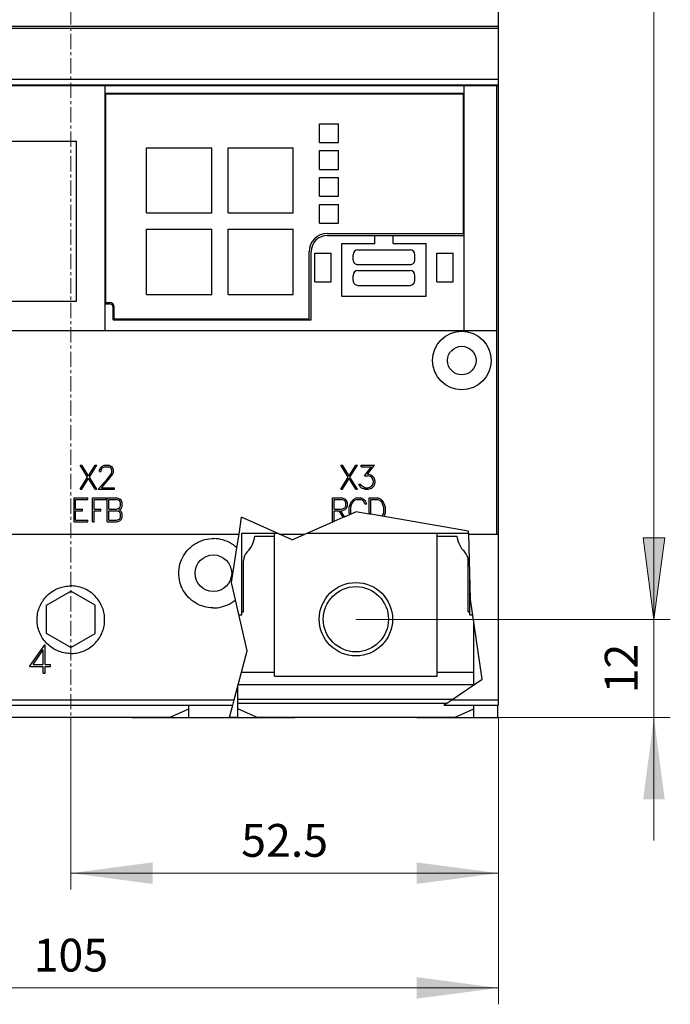
# Model space of a CAD drawing. Extents: x 0 to 1189, y 0 to 841.
# Drawn here: x 334 to 414, y 405 to 526 of the extents above; entities that cross this region are included whole.
import ezdxf
from ezdxf.enums import TextEntityAlignment as Align

# ---------------------------------------------------------------- set-up
doc = ezdxf.new("R2010")
doc.units = 0
doc.header["$LTSCALE"] = 5
doc.header["$MEASUREMENT"] = 0
doc.linetypes.add('CENTER', pattern=[0.6, 0.375, -0.075, 0.075, -0.075])
doc.layers.add('10000_FRONT', color=7, linetype='CONTINUOUS')
doc.layers.add('10100_FRONT_DIM', color=7, linetype='CONTINUOUS')
doc.styles.get("Standard").update_dxf_attribs({"font": 'txt.shx'})

msp = doc.modelspace()

# ---------------------------------------------------------------- linework, layer by layer
at = {"layer": '10000_FRONT', "color": 7, "linetype": 'CENTER', "lineweight": 13}
msp.add_line((340.746973, 435.005556), (340.746973, 626.005556), dxfattribs=at)
at = {"layer": '10000_FRONT', "color": 7, "linetype": 'Continuous', "lineweight": 25}
for p, q in [((393.246973, 517.555556), (393.246973, 598.555559)), ((288.246973, 524.797643), (393.246973, 524.797643)), ((288.246973, 524.588847), (393.246973, 524.588847)), ((288.246973, 518.299194), (393.246973, 518.299194)), ((288.246973, 517.622502), (393.246973, 517.622502)), ((288.246973, 517.555556), (393.246973, 517.555556)), ((344.946973, 487.495954), (344.946973, 517.555556)), ((389.046972, 487.495954), (389.046972, 517.555556)), ((393.046972, 462.495958), (393.046972, 517.555556)), ((393.241972, 441.500124), (393.241972, 517.555556)), ((344.946973, 516.595956), (389.046972, 516.595956)), ((345.046973, 516.495956), (388.946974, 516.495956)), ((345.046973, 490.895956), (345.046973, 516.495956)), ((388.946974, 499.395956), (388.946974, 516.495956)), ((371.296972, 512.845957), (373.596971, 512.845957)), ((371.296972, 510.545956), (371.296972, 512.845957)), ((373.596971, 510.545956), (373.596971, 512.845957)), ((295.846971, 510.695955), (341.446973, 510.695955)), ((341.446973, 491.095957), (341.446973, 510.695955)), ((350.046973, 509.895956), (358.046972, 509.895956)), ((350.046973, 501.895956), (350.046973, 509.895956)), ((358.046972, 501.895956), (358.046972, 509.895956)), ((360.046972, 509.895956), (368.046972, 509.895956)), ((360.046972, 501.895956), (360.046972, 509.895956)), ((368.046972, 501.895956), (368.046972, 509.895956)), ((371.296972, 510.545956), (373.596971, 510.545956)), ((371.296972, 509.545956), (373.596971, 509.545956)), ((371.296972, 507.245956), (371.296972, 509.545956)), ((373.596971, 507.245956), (373.596971, 509.545956)), ((371.296972, 507.245956), (373.596971, 507.245956)), ((371.296972, 506.245956), (373.596971, 506.245956)), ((371.296972, 503.945955), (371.296972, 506.245956)), ((373.596971, 503.945955), (373.596971, 506.245956)), ((371.296972, 503.945955), (373.596971, 503.945955)), ((371.296972, 502.945955), (373.596971, 502.945955)), ((371.296972, 500.645956), (371.296972, 502.945955)), ((373.596971, 500.645956), (373.596971, 502.945955)), ((350.046973, 501.895956), (358.046972, 501.895956)), ((360.046972, 501.895956), (368.046972, 501.895956)), ((371.296972, 500.645956), (373.596971, 500.645956)), ((350.046973, 499.895956), (358.046972, 499.895956)), ((350.046973, 491.895956), (350.046973, 499.895956)), ((358.046972, 491.895956), (358.046972, 499.895956)), ((360.046972, 499.895956), (368.046972, 499.895956)), ((360.046972, 491.895956), (360.046972, 499.895956)), ((368.046972, 491.895956), (368.046972, 499.895956)), ((372.246973, 499.395956), (388.946974, 499.395956)), ((372.246973, 499.145956), (389.046972, 499.145956)), ((378.071974, 498.145956), (378.071974, 499.145956)), ((380.321974, 498.145956), (380.321974, 499.145956)), ((374.021975, 498.145956), (378.071974, 498.145956)), ((374.021975, 491.695955), (374.021975, 498.145956)), ((380.321974, 498.145956), (384.371973, 498.145956)), ((384.371973, 491.695955), (384.371973, 498.145956)), ((369.996973, 488.895956), (369.996973, 497.145956)), ((370.246973, 488.795957), (370.246973, 497.145956)), ((370.696974, 496.945955), (372.696974, 496.945955)), ((370.696974, 493.445955), (370.696974, 496.945955)), ((372.696974, 493.445955), (372.696974, 496.945955)), ((375.396975, 496.156458), (375.396975, 496.776457)), ((375.996973, 497.376455), (382.396975, 497.376455)), ((382.996973, 496.156458), (382.996973, 496.776457)), ((385.696974, 496.945955), (387.696974, 496.945955)), ((385.696974, 493.445955), (385.696974, 496.945955)), ((387.696974, 493.445955), (387.696974, 496.945955)), ((375.996973, 495.556456), (382.396975, 495.556456)), ((375.396975, 493.616457), (375.396975, 494.236456)), ((375.996973, 494.836454), (382.396975, 494.836454)), ((382.996973, 493.616457), (382.996973, 494.236456)), ((370.696974, 493.445955), (372.696974, 493.445955)), ((375.996973, 493.016455), (382.396975, 493.016455)), ((385.696974, 493.445955), (387.696974, 493.445955)), ((350.046973, 491.895956), (358.046972, 491.895956)), ((360.046972, 491.895956), (368.046972, 491.895956)), ((374.021975, 491.695955), (384.371973, 491.695955)), ((295.846971, 491.095957), (341.446973, 491.095957)), ((344.946973, 490.761465), (345.496973, 490.761465)), ((345.046973, 490.895956), (345.546973, 490.895956)), ((345.946973, 488.795957), (345.946973, 490.311464)), ((346.046973, 488.895956), (346.046973, 490.395956)), ((345.946973, 488.795957), (370.246973, 488.795957)), ((346.046973, 488.895956), (369.996973, 488.895956)), ((288.446974, 487.495954), (393.046972, 487.495954)), ((342.809567, 469.470205), (341.900387, 470.941957)), ((341.900387, 470.941957), (342.107106, 470.941957)), ((342.91484, 469.640394), (342.107106, 470.941957)), ((342.91484, 469.640394), (343.722575, 470.941957)), ((343.020114, 469.473707), (343.931207, 470.941957)), ((343.722575, 470.941957), (343.931207, 470.941957)), ((344.277168, 470.37277), (344.416895, 470.659769)), ((344.277168, 470.196455), (344.277168, 470.37277)), ((344.277168, 470.196455), (344.476231, 470.196455)), ((344.416895, 470.659769), (344.562364, 470.802393)), ((344.476231, 470.357454), (344.606387, 470.615579)), ((344.476231, 470.196455), (344.476231, 470.357454)), ((344.562364, 470.802393), (344.849473, 470.941957)), ((344.606387, 470.615579), (344.864786, 470.745954)), ((344.849473, 470.941957), (345.414121, 470.941957)), ((344.864786, 470.745954), (345.396895, 470.745954)), ((345.657207, 470.616018), (345.396895, 470.745954)), ((345.699317, 470.800207), (345.414121, 470.941957)), ((345.653379, 469.831144), (345.78545, 470.099333)), ((345.78545, 470.357454), (345.657207, 470.616018)), ((345.844786, 470.656706), (345.699317, 470.800207)), ((345.78545, 470.099333), (345.78545, 470.357454)), ((345.986426, 470.369707), (345.844786, 470.656706)), ((345.844786, 469.797457), (345.986426, 470.078768)), ((345.986426, 470.078768), (345.986426, 470.369707)), ((374.809568, 469.470205), (373.900389, 470.941957)), ((373.900389, 470.941957), (374.107107, 470.941957)), ((374.914839, 469.640394), (374.107107, 470.941957)), ((374.914839, 469.640394), (375.722574, 470.941957)), ((375.020113, 469.473707), (375.931208, 470.941957)), ((375.722574, 470.941957), (375.931208, 470.941957)), ((376.413069, 470.941957), (378.028536, 470.941957)), ((376.413069, 470.745954), (376.413069, 470.941957)), ((376.413069, 470.745954), (377.643808, 470.745954)), ((376.793966, 469.646082), (377.643808, 470.745954)), ((377.167208, 469.846456), (378.028536, 470.941957)), ((341.900387, 468.001955), (342.809567, 469.470205)), ((342.107106, 468.001955), (342.91484, 469.303518)), ((343.722575, 468.001955), (342.91484, 469.303518)), ((343.931207, 468.001955), (343.020114, 469.473707)), ((344.101075, 468.001955), (345.245684, 469.287767)), ((344.516426, 468.197958), (345.429434, 469.244455)), ((345.245684, 469.287767), (345.653379, 469.831144)), ((345.429434, 469.244455), (345.844786, 469.797457)), ((373.900389, 468.001955), (374.809568, 469.470205)), ((374.107107, 468.001955), (374.914839, 469.303518)), ((375.722574, 468.001955), (374.914839, 469.303518)), ((375.931208, 468.001955), (375.020113, 469.473707)), ((376.793966, 469.646082), (377.264826, 469.646082)), ((377.167208, 469.846456), (377.272482, 469.846456)), ((377.527052, 469.556394), (377.264826, 469.646082)), ((377.69549, 469.705145), (377.272482, 469.846456)), ((377.710802, 469.435644), (377.527052, 469.556394)), ((377.982599, 469.418581), (377.69549, 469.705145)), ((377.8333, 469.249704), (377.710802, 469.435644)), ((377.923262, 468.987207), (377.8333, 469.249704)), ((377.8333, 468.594332), (377.923262, 468.859018)), ((377.923262, 468.859018), (377.923262, 468.987207)), ((378.122324, 468.995954), (377.982599, 469.418581)), ((377.982599, 468.428079), (378.122324, 468.850706)), ((378.122324, 468.850706), (378.122324, 468.995954)), ((341.900387, 468.001955), (342.107106, 468.001955)), ((343.722575, 468.001955), (343.931207, 468.001955)), ((344.101075, 468.001955), (346.122325, 468.001955)), ((344.516426, 468.197958), (346.122325, 468.197958)), ((346.122325, 468.001955), (346.122325, 468.197958)), ((373.900389, 468.001955), (374.107107, 468.001955)), ((375.722574, 468.001955), (375.931208, 468.001955)), ((376.280996, 468.285894), (376.120214, 468.609644)), ((376.120214, 468.609644), (376.326933, 468.609644)), ((376.430292, 468.141519), (376.280996, 468.285894)), ((376.420725, 468.41802), (376.326933, 468.609644)), ((376.864786, 468.197958), (376.420725, 468.41802)), ((376.8533, 468.001955), (376.430292, 468.141519)), ((376.8533, 468.001955), (377.272482, 468.001955)), ((376.864786, 468.197958), (377.264826, 468.197958)), ((377.264826, 468.197958), (377.527052, 468.289831)), ((377.272482, 468.001955), (377.69549, 468.14327)), ((377.527052, 468.289831), (377.710802, 468.410581)), ((377.69549, 468.14327), (377.982599, 468.428079)), ((377.710802, 468.410581), (377.8333, 468.594332)), ((341.137973, 466.941957), (342.844168, 466.941957)), ((341.137973, 464.001955), (341.137973, 466.941957)), ((341.333973, 466.745954), (342.844168, 466.745954)), ((341.333973, 465.569956), (341.333973, 466.745954)), ((342.844168, 466.745954), (342.844168, 466.941957)), ((343.393973, 466.941957), (345.100168, 466.941957)), ((343.393973, 464.001955), (343.393973, 466.941957)), ((343.589973, 466.745954), (345.100168, 466.745954)), ((343.589973, 465.569956), (343.589973, 466.745954)), ((345.100168, 466.745954), (345.100168, 466.941957)), ((345.217973, 466.941957), (346.346504, 466.941957)), ((345.217973, 464.001955), (345.217973, 466.941957)), ((345.413973, 466.745954), (346.337317, 466.745954)), ((345.413973, 465.569956), (345.413973, 466.745954)), ((346.729317, 466.611643), (346.337317, 466.745954)), ((346.767598, 466.800646), (346.346504, 466.941957)), ((346.859473, 466.356584), (346.729317, 466.611643)), ((346.916512, 466.657144), (346.767598, 466.800646)), ((346.859473, 465.959329), (346.859473, 466.356584)), ((347.055473, 466.370584), (346.916512, 466.657144)), ((347.055473, 465.944017), (347.055473, 466.370584)), ((372.865972, 466.941957), (373.994505, 466.941957)), ((372.865972, 464.001955), (372.865972, 466.941957)), ((373.061972, 466.745954), (373.985315, 466.745954)), ((373.061972, 465.569956), (373.061972, 466.745954)), ((374.377317, 466.611643), (373.985315, 466.745954)), ((374.415598, 466.800646), (373.994505, 466.941957)), ((374.507475, 466.356584), (374.377317, 466.611643)), ((374.564512, 466.657579), (374.415598, 466.800646)), ((374.507475, 465.959329), (374.507475, 466.356584)), ((374.703474, 466.371019), (374.564512, 466.657579)), ((374.703474, 465.944895), (374.703474, 466.371019)), ((375.074316, 466.236704), (375.209452, 466.519331)), ((375.209452, 466.519331), (375.492731, 466.800646)), ((375.264955, 466.211328), (375.531012, 466.615579)), ((375.492731, 466.800646), (375.777925, 466.941957)), ((375.531012, 466.615579), (375.795153, 466.745954)), ((375.777925, 466.941957), (376.342573, 466.941957)), ((375.795153, 466.745954), (376.327261, 466.745954)), ((376.589491, 466.612081), (376.327261, 466.745954)), ((376.629683, 466.802393), (376.342573, 466.941957)), ((376.719645, 466.481707), (376.589491, 466.612081)), ((376.911051, 466.521955), (376.629683, 466.802393)), ((376.865114, 466.196459), (376.719645, 466.481707)), ((377.071833, 466.196459), (376.911051, 466.521955)), ((377.393972, 466.941957), (378.390051, 466.941957)), ((377.393972, 464.966211), (377.393972, 466.941957)), ((377.593973, 466.741957), (378.357557, 466.741957)), ((377.593973, 464.931375), (377.593973, 466.741957)), ((378.705778, 466.62573), (378.357557, 466.741957)), ((378.81344, 466.800646), (378.390051, 466.941957)), ((378.930292, 466.403017), (378.705778, 466.62573)), ((379.10055, 466.515833), (378.81344, 466.800646)), ((379.178472, 465.783396), (378.930292, 466.403017)), ((379.378473, 465.821955), (379.10055, 466.515833)), ((341.333973, 465.569956), (342.15702, 465.569956)), ((341.333973, 465.373957), (342.15702, 465.373957)), ((341.333973, 464.197954), (341.333973, 465.373957)), ((342.15702, 465.373957), (342.15702, 465.569956)), ((343.589973, 465.569956), (344.41302, 465.569956)), ((343.589973, 465.373957), (344.41302, 465.373957)), ((343.589973, 464.001955), (343.589973, 465.373957)), ((344.41302, 465.373957), (344.41302, 465.569956)), ((345.413973, 465.569956), (346.337317, 465.569956)), ((345.413973, 465.373957), (346.337317, 465.373957)), ((345.413973, 464.197954), (345.413973, 465.373957)), ((346.337317, 465.569956), (346.729317, 465.704271)), ((346.729317, 465.239641), (346.337317, 465.373957)), ((346.64395, 465.473703), (346.76645, 465.513956)), ((346.76645, 465.431703), (346.64395, 465.473703)), ((346.729317, 465.704271), (346.859473, 465.959329)), ((346.859473, 464.984583), (346.729317, 465.239641)), ((346.76645, 465.513956), (346.915746, 465.657457)), ((346.915746, 465.286455), (346.76645, 465.431703)), ((346.915746, 465.657457), (347.055473, 465.944017)), ((347.055473, 464.999895), (346.915746, 465.286455)), ((373.061972, 465.569956), (373.985315, 465.569956)), ((373.061972, 465.373957), (373.695528, 465.373957)), ((373.061972, 464.069475), (373.061972, 465.373957)), ((374.18083, 464.562708), (373.695528, 465.373957)), ((374.34865, 464.63669), (373.907606, 465.373957)), ((373.907606, 465.373957), (373.993357, 465.373957)), ((373.985315, 465.569956), (374.377317, 465.704271)), ((373.993357, 465.373957), (374.415216, 465.515268)), ((374.377317, 465.704271), (374.507475, 465.959329)), ((374.415216, 465.515268), (374.564131, 465.658335)), ((374.564131, 465.658335), (374.703474, 465.944895)), ((374.934973, 465.818018), (375.074316, 466.236704)), ((374.934973, 465.125894), (374.934973, 465.818018)), ((375.00194, 464.924677), (374.934973, 465.125894)), ((375.130972, 465.811022), (375.264955, 466.211328)), ((375.130972, 465.132891), (375.130972, 465.811022)), ((375.175112, 465.001024), (375.130972, 465.132891)), ((375.175112, 465.001024), (375.746942, 465.253107)), ((377.393972, 464.966211), (375.746942, 465.253107)), ((376.865114, 466.196459), (377.071833, 466.196459)), ((378.98934, 464.688318), (379.178472, 465.160517)), ((379.178472, 465.160517), (379.178472, 465.783396)), ((379.190733, 464.653238), (379.378473, 465.121958)), ((379.378473, 465.121958), (379.378473, 465.821955)), ((341.137973, 464.001955), (342.844168, 464.001955)), ((341.333973, 464.197954), (342.844168, 464.197954)), ((342.844168, 464.001955), (342.844168, 464.197954)), ((343.393973, 464.001955), (343.589973, 464.001955)), ((345.217973, 464.001955), (346.346504, 464.001955)), ((345.413973, 464.197954), (346.337317, 464.197954)), ((346.337317, 464.197954), (346.729317, 464.33227)), ((346.346504, 464.001955), (346.767598, 464.143267)), ((346.729317, 464.33227), (346.859473, 464.587328)), ((346.767598, 464.143267), (346.916512, 464.288523)), ((346.859473, 464.587328), (346.859473, 464.984583)), ((346.916512, 464.288523), (347.055473, 464.573328)), ((347.055473, 464.573328), (347.055473, 464.999895)), ((361.395609, 462.495958), (361.719503, 464.583994)), ((367.902731, 461.795107), (361.719503, 464.583994)), ((369.492559, 462.495958), (372.908808, 464.001955)), ((372.865972, 464.001955), (372.908808, 464.001955)), ((372.908808, 464.001955), (373.061972, 464.069475)), ((373.061972, 464.069475), (374.18083, 464.562708)), ((374.18083, 464.562708), (374.34865, 464.63669)), ((374.34865, 464.63669), (375.00194, 464.924677)), ((375.00194, 464.924677), (375.175112, 465.001024)), ((377.593973, 464.931375), (377.393972, 464.966211)), ((378.98934, 464.688318), (377.593973, 464.931375)), ((389.587572, 462.842241), (378.98934, 464.688318)), ((389.597528, 462.495958), (389.587572, 462.842241)), ((288.446974, 462.495958), (361.395609, 462.495958)), ((356.157636, 461.401049), (356.411184, 461.533174)), ((356.411184, 461.533174), (356.673586, 461.64818)), ((356.673586, 461.64818), (356.943054, 461.745119)), ((356.943054, 461.745119), (357.217476, 461.823542)), ((357.217476, 461.823542), (357.494619, 461.883028)), ((357.494619, 461.883028), (357.77219, 461.923479)), ((357.77219, 461.923479), (358.047766, 461.945444)), ((358.047766, 461.945444), (358.319355, 461.949533)), ((358.593174, 461.935961), (358.319355, 461.949533)), ((358.870119, 461.904184), (358.593174, 461.935961)), ((359.147757, 461.853586), (358.870119, 461.904184)), ((359.423723, 461.78393), (359.147757, 461.853586)), ((359.695774, 461.695551), (359.423723, 461.78393)), ((359.961693, 461.588877), (359.695774, 461.695551)), ((360.219589, 461.464556), (359.961693, 461.588877)), ((360.46764, 461.323809), (360.219589, 461.464556)), ((361.135305, 460.817858), (361.395609, 462.495958)), ((361.746973, 462.605554), (366.105886, 462.605554)), ((361.746973, 452.605554), (361.746973, 462.605554)), ((363.332422, 462.255556), (365.746973, 462.255556)), ((365.746973, 445.055559), (365.746973, 462.605554)), ((366.348879, 462.495958), (369.492559, 462.495958)), ((367.902731, 461.795107), (369.492559, 462.495958)), ((369.741178, 462.605554), (389.594377, 462.605554)), ((385.746973, 445.055559), (385.746973, 462.605554)), ((385.746973, 462.255556), (388.161524, 462.255556)), ((389.828222, 454.472727), (389.597528, 462.495958)), ((389.597528, 462.495958), (393.046972, 462.495958)), ((393.04698, 462.495958), (393.241972, 462.495958)), ((354.735603, 460.094477), (354.901506, 460.321184)), ((354.901506, 460.321184), (355.079372, 460.533594)), ((355.079372, 460.533594), (355.267115, 460.730493)), ((355.267115, 460.730493), (355.468182, 460.915781)), ((355.468182, 460.915781), (355.684504, 461.090708)), ((355.684504, 461.090708), (355.914803, 461.253107)), ((355.914803, 461.253107), (356.157636, 461.401049)), ((360.703976, 461.16794), (360.46764, 461.323809)), ((360.474407, 456.557253), (361.135305, 460.817858)), ((360.92696, 460.998567), (360.703976, 461.16794)), ((361.135305, 460.817858), (360.92696, 460.998567)), ((354.142577, 458.802851), (354.225921, 459.07609)), ((354.225921, 459.07609), (354.327669, 459.343798)), ((354.327669, 459.343798), (354.447305, 459.603975)), ((354.447305, 459.603975), (354.583712, 459.854822)), ((354.583712, 459.854822), (354.735603, 460.094477)), ((361.946974, 452.955553), (361.946974, 459.251017)), ((389.546972, 452.955553), (389.546972, 459.251017)), ((353.996973, 457.700159), (354.005773, 457.972559)), ((354.005773, 457.972559), (354.032588, 458.248758)), ((354.032588, 458.248758), (354.078047, 458.526323)), ((354.078047, 458.526323), (354.142577, 458.802851)), ((354.005351, 457.434366), (353.996973, 457.700159)), ((354.03087, 457.164942), (354.005351, 457.434366)), ((354.074103, 456.894144), (354.03087, 457.164942)), ((354.135481, 456.624201), (354.074103, 456.894144)), ((354.214791, 456.35721), (354.135481, 456.624201)), ((389.746973, 452.605554), (389.746973, 457.298509)), ((337.746973, 453.787607), (340.746973, 455.519655)), ((338.295863, 455.348932), (338.449067, 455.455896)), ((338.449067, 455.455896), (338.607995, 455.556414)), ((338.607995, 455.556414), (338.772096, 455.650057)), ((338.772096, 455.650057), (338.940799, 455.736444)), ((338.940799, 455.736444), (339.113533, 455.815172)), ((339.113533, 455.815172), (339.289754, 455.885881)), ((339.289754, 455.885881), (339.468905, 455.948389)), ((339.468905, 455.948389), (339.650309, 456.002573)), ((339.650309, 456.002573), (339.833283, 456.048311)), ((339.833283, 456.048311), (340.017145, 456.085474)), ((340.017145, 456.085474), (340.201187, 456.114054)), ((340.201187, 456.114054), (340.384669, 456.134241)), ((340.384669, 456.134241), (340.566845, 456.146212)), ((340.566845, 456.146212), (340.746973, 456.150156)), ((340.927101, 456.146212), (340.746973, 456.150156)), ((343.746973, 453.787607), (340.746973, 455.519655)), ((341.109277, 456.134241), (340.927101, 456.146212)), ((341.292759, 456.114054), (341.109277, 456.134241)), ((341.476801, 456.085474), (341.292759, 456.114054)), ((341.660663, 456.048311), (341.476801, 456.085474)), ((341.843637, 456.002573), (341.660663, 456.048311)), ((342.025041, 455.948389), (341.843637, 456.002573)), ((342.204192, 455.885881), (342.025041, 455.948389)), ((342.380413, 455.815172), (342.204192, 455.885881)), ((342.553147, 455.736444), (342.380413, 455.815172)), ((342.72185, 455.650057), (342.553147, 455.736444)), ((342.885951, 455.556414), (342.72185, 455.650057)), ((343.044879, 455.455896), (342.885951, 455.556414)), ((343.198083, 455.348932), (343.044879, 455.455896)), ((354.311653, 456.09524), (354.214791, 456.35721)), ((354.425629, 455.840204), (354.311653, 456.09524)), ((354.55576, 455.593752), (354.425629, 455.840204)), ((354.700855, 455.357607), (354.55576, 455.593752)), ((360.958281, 454.427339), (360.474407, 456.557253)), ((337.188247, 454.135019), (337.288491, 454.293932)), ((337.288491, 454.293932), (337.395202, 454.447168)), ((337.395202, 454.447168), (337.507794, 454.594309)), ((337.507794, 454.594309), (337.625612, 454.734949)), ((337.625612, 454.734949), (337.748002, 454.8687)), ((337.748002, 454.8687), (337.874762, 454.995623)), ((337.874762, 454.995623), (338.008319, 455.118135)), ((338.008319, 455.118135), (338.148817, 455.236124)), ((338.148817, 455.236124), (338.295863, 455.348932)), ((343.345129, 455.236124), (343.198083, 455.348932)), ((343.485627, 455.118135), (343.345129, 455.236124)), ((343.619184, 454.995623), (343.485627, 455.118135)), ((343.745944, 454.8687), (343.619184, 454.995623)), ((343.868334, 454.734949), (343.745944, 454.8687)), ((343.986152, 454.594309), (343.868334, 454.734949)), ((344.098744, 454.447168), (343.986152, 454.594309)), ((344.205455, 454.293932), (344.098744, 454.447168)), ((344.305699, 454.135019), (344.205455, 454.293932)), ((354.859635, 455.13344), (354.700855, 455.357607)), ((355.030298, 454.922579), (354.859635, 455.13344)), ((355.210844, 454.726206), (355.030298, 454.922579)), ((355.402225, 454.542704), (355.210844, 454.726206)), ((355.608406, 454.368509), (355.402225, 454.542704)), ((355.828322, 454.205507), (355.608406, 454.368509)), ((356.060738, 454.055635), (355.828322, 454.205507)), ((360.514654, 454.105722), (360.742918, 454.260309)), ((360.742918, 454.260309), (360.958233, 454.4274)), ((362.375948, 448.187075), (360.958281, 454.427339)), ((391.271856, 444.692682), (389.828222, 454.472727)), ((336.698264, 452.911371), (336.743775, 453.093958)), ((336.743775, 453.093958), (336.797709, 453.275026)), ((336.797709, 453.275026), (336.859946, 453.45389)), ((336.859946, 453.45389), (336.930364, 453.629869)), ((336.930364, 453.629869), (337.008795, 453.802416)), ((337.008795, 453.802416), (337.094886, 453.970995)), ((337.094886, 453.970995), (337.188247, 454.135019)), ((337.746973, 450.323503), (337.746973, 453.787607)), ((343.746973, 450.323503), (343.746973, 453.787607)), ((344.39906, 453.970995), (344.305699, 454.135019)), ((344.485151, 453.802416), (344.39906, 453.970995)), ((344.563582, 453.629869), (344.485151, 453.802416)), ((344.634, 453.45389), (344.563582, 453.629869)), ((344.696237, 453.275026), (344.634, 453.45389)), ((344.750171, 453.093958), (344.696237, 453.275026)), ((344.795682, 452.911371), (344.750171, 453.093958)), ((356.304069, 453.920336), (356.060738, 454.055635)), ((356.556582, 453.800791), (356.304069, 453.920336)), ((356.816595, 453.69813), (356.556582, 453.800791)), ((357.082323, 453.612917), (356.816595, 453.69813)), ((357.351704, 453.545526), (357.082323, 453.612917)), ((357.62265, 453.496302), (357.351704, 453.545526)), ((357.892961, 453.464998), (357.62265, 453.496302)), ((358.160374, 453.451052), (357.892961, 453.464998)), ((358.160374, 453.451052), (358.425295, 453.453936)), ((358.425295, 453.453936), (358.693964, 453.473802)), ((358.693964, 453.473802), (358.964748, 453.511217)), ((358.964748, 453.511217), (359.235395, 453.566721)), ((359.235395, 453.566721), (359.50375, 453.640299)), ((359.50375, 453.640299), (359.76774, 453.731577)), ((359.76774, 453.731577), (360.025347, 453.840151)), ((360.025347, 453.840151), (360.274891, 453.965258)), ((360.274891, 453.965258), (360.514654, 454.105722)), ((336.596973, 452.000154), (336.600897, 452.179735)), ((336.601265, 451.812311), (336.596973, 452.000154)), ((336.600897, 452.179735), (336.612797, 452.361383)), ((336.614286, 451.622286), (336.601265, 451.812311)), ((336.612797, 452.361383), (336.632865, 452.544367)), ((336.632865, 452.544367), (336.661294, 452.727938)), ((336.661294, 452.727938), (336.698264, 452.911371)), ((344.832652, 452.727938), (344.795682, 452.911371)), ((344.861081, 452.544367), (344.832652, 452.727938)), ((344.881149, 452.361383), (344.861081, 452.544367)), ((344.87966, 451.622286), (344.892681, 451.812311)), ((344.893049, 452.179735), (344.881149, 452.361383)), ((344.892681, 451.812311), (344.896973, 452.000154)), ((344.896973, 452.000154), (344.893049, 452.179735)), ((361.372156, 452.605554), (361.746973, 452.605554)), ((361.746973, 452.955553), (361.946974, 452.955553)), ((389.546972, 452.955553), (389.746973, 452.955553)), ((389.746973, 452.605554), (390.103838, 452.605554)), ((336.636248, 451.430918), (336.614286, 451.622286)), ((336.667365, 451.239054), (336.636248, 451.430918)), ((336.707819, 451.047518), (336.667365, 451.239054)), ((336.757562, 450.857111), (336.707819, 451.047518)), ((336.816455, 450.668589), (336.757562, 450.857111)), ((336.884354, 450.482721), (336.816455, 450.668589)), ((344.609592, 450.482721), (344.677491, 450.668589)), ((344.677491, 450.668589), (344.736384, 450.857111)), ((344.736384, 450.857111), (344.786127, 451.047518)), ((344.786127, 451.047518), (344.826581, 451.239054)), ((344.826581, 451.239054), (344.857698, 451.430918)), ((344.857698, 451.430918), (344.87966, 451.622286)), ((390.246973, 444.002817), (390.246973, 451.635866)), ((336.961119, 450.300249), (336.884354, 450.482721)), ((337.046475, 450.121775), (336.961119, 450.300249)), ((337.139987, 449.947924), (337.046475, 450.121775)), ((337.241213, 449.779344), (337.139987, 449.947924)), ((337.349706, 449.616671), (337.241213, 449.779344)), ((337.4649, 449.460466), (337.349706, 449.616671)), ((337.586062, 449.31119), (337.4649, 449.460466)), ((340.746973, 448.591455), (337.746973, 450.323503)), ((340.746973, 448.591455), (343.746973, 450.323503)), ((343.907884, 449.31119), (344.029046, 449.460466)), ((344.029046, 449.460466), (344.14424, 449.616671)), ((344.14424, 449.616671), (344.252733, 449.779344)), ((344.252733, 449.779344), (344.353959, 449.947924)), ((344.353959, 449.947924), (344.447471, 450.121775)), ((344.447471, 450.121775), (344.532827, 450.300249)), ((344.532827, 450.300249), (344.609592, 450.482721)), ((335.675571, 446.261152), (337.54247, 448.933057)), ((336.102789, 446.51201), (337.363773, 448.319506)), ((336.102789, 446.494753), (337.363773, 448.29805)), ((337.363773, 448.298052), (337.363773, 448.319506)), ((337.363773, 446.494753), (337.363773, 448.298052)), ((337.54247, 448.933054), (337.598973, 448.933054)), ((337.71245, 449.169268), (337.586062, 449.31119)), ((337.598973, 446.494753), (337.598973, 448.933054)), ((337.843419, 449.035051), (337.71245, 449.169268)), ((337.981197, 448.906198), (337.843419, 449.035051)), ((338.126649, 448.782114), (337.981197, 448.906198)), ((338.279332, 448.663553), (338.126649, 448.782114)), ((338.4388, 448.551264), (338.279332, 448.663553)), ((338.60457, 448.445963), (338.4388, 448.551264)), ((338.776019, 448.348131), (338.60457, 448.445963)), ((338.952497, 448.258234), (338.776019, 448.348131)), ((339.133353, 448.176714), (338.952497, 448.258234)), ((339.317975, 448.103975), (339.133353, 448.176714)), ((342.175971, 448.103975), (342.360593, 448.176714)), ((342.360593, 448.176714), (342.541449, 448.258234)), ((342.541449, 448.258234), (342.717927, 448.348131)), ((342.717927, 448.348131), (342.889376, 448.445963)), ((342.889376, 448.445963), (343.055146, 448.551264)), ((343.055146, 448.551264), (343.214614, 448.663553)), ((343.214614, 448.663553), (343.367297, 448.782114)), ((343.367297, 448.782114), (343.512749, 448.906198)), ((343.512749, 448.906198), (343.650527, 449.035051)), ((343.650527, 449.035051), (343.781496, 449.169268)), ((343.781496, 449.169268), (343.907884, 449.31119)), ((360.798054, 442.177889), (362.375948, 448.187075)), ((339.505702, 448.040209), (339.317975, 448.103975)), ((339.695758, 447.985552), (339.505702, 448.040209)), ((339.887361, 447.940164), (339.695758, 447.985552)), ((340.07973, 447.904169), (339.887361, 447.940164)), ((340.272041, 447.877489), (340.07973, 447.904169)), ((340.463441, 447.859918), (340.272041, 447.877489)), ((340.65308, 447.851229), (340.463441, 447.859918)), ((340.65308, 447.851229), (340.840866, 447.851229)), ((340.840866, 447.851229), (341.030505, 447.859918)), ((341.030505, 447.859918), (341.221905, 447.877489)), ((341.221905, 447.877489), (341.414216, 447.904169)), ((341.414216, 447.904169), (341.606585, 447.940164)), ((341.606585, 447.940164), (341.798188, 447.985552)), ((341.798188, 447.985552), (341.988244, 448.040209)), ((341.988244, 448.040209), (342.175971, 448.103975)), ((335.67557, 446.261148), (337.363773, 446.261148)), ((335.687137, 446.277704), (337.363773, 446.277704)), ((336.102789, 446.494753), (336.102789, 446.51201)), ((336.102789, 446.494753), (337.363773, 446.494753)), ((337.363773, 445.427156), (337.363773, 446.277704)), ((337.598973, 446.494753), (338.258176, 446.494753)), ((337.598973, 446.277704), (338.258176, 446.277704)), ((337.598973, 445.427156), (337.598973, 446.277704)), ((337.598973, 446.261148), (338.258176, 446.261148)), ((338.258176, 446.261148), (338.258176, 446.494753)), ((337.363773, 445.440905), (337.598973, 445.440905)), ((337.363773, 445.427156), (337.598973, 445.427156)), ((361.68498, 445.555559), (365.746973, 445.555559)), ((365.746973, 445.055559), (385.746973, 445.055559)), ((385.746973, 445.555559), (390.246973, 445.555559)), ((387.53581, 442.177889), (391.271856, 444.692682)), ((361.246973, 440.000124), (361.246973, 443.887537)), ((361.291111, 444.055559), (390.246973, 444.055559)), ((288.251974, 442.177889), (360.798054, 442.177889)), ((360.620087, 441.500124), (360.798054, 442.177889)), ((361.246973, 442.255556), (387.651186, 442.255556)), ((386.52891, 441.500124), (387.53581, 442.177889)), ((387.53581, 442.177889), (393.241972, 442.177889)), ((288.251974, 441.500124), (360.620087, 441.500124)), ((352.946973, 440.055559), (355.246973, 441.055559)), ((355.246973, 440.000124), (355.246973, 441.500132)), ((360.236944, 440.040979), (360.62009, 441.500139)), ((361.246973, 441.755556), (386.908384, 441.755556)), ((363.546972, 440.055559), (361.246973, 441.055559)), ((386.52891, 441.500124), (393.241972, 441.500124)), ((387.946974, 440.055559), (390.246973, 441.055559)), ((390.246973, 440.000124), (390.246973, 441.500132)), ((393.196974, 440.000124), (393.196974, 441.500139)), ((328.546973, 440.055559), (352.946973, 440.055559)), ((348.246973, 440.000124), (348.246973, 440.055567)), ((348.246973, 440.000124), (355.246973, 440.000124)), ((355.246973, 440.000124), (361.246973, 440.000124)), ((361.246973, 440.008058), (360.236944, 440.040979)), ((361.246973, 440.000124), (368.246973, 440.000124)), ((363.546972, 440.055559), (387.946974, 440.055559)), ((368.246973, 440.000124), (368.246973, 440.055567)), ((383.246973, 440.000124), (383.246973, 440.055567)), ((383.246973, 440.000124), (390.246973, 440.000124)), ((390.246973, 440.000124), (393.196974, 440.000124))]:
    msp.add_line(p, q, dxfattribs=at)
for centre, radius in [((388.746973, 483.795956), 3.6), ((388.746973, 483.795956), 1.75), ((358.246973, 457.700156), 2.25), ((375.746973, 452.055556), 4.5), ((375.746973, 452.055556), 3.999997)]:
    msp.add_circle(centre, radius, dxfattribs=at)
for centre, radius, start, end in [((372.246973, 497.145956), 2.25, 90, 180), ((372.246973, 497.145956), 2, 90, 180), ((375.996973, 496.776456), 0.6, 90, 179.999931), ((382.396973, 496.776456), 0.6, 0.000069, 89.999855), ((375.996973, 496.156456), 0.6, 179.999828, 270), ((382.396973, 496.156456), 0.6, 270.000145, 0.000172), ((375.996973, 494.236456), 0.6, 90, 180), ((382.396973, 494.236456), 0.6, 0, 89.999855), ((375.996973, 493.616456), 0.6, 179.999916, 270), ((382.396973, 493.616456), 0.6, 270.000145, 0.000084), ((345.496973, 490.311466), 0.45, 359.999772, 89.999999), ((345.546973, 490.395956), 0.5, 0, 89.999978), ((360.246973, 462.555556), 3.1, 314.079234, 354.446555), ((391.246973, 462.555556), 3.1, 185.553445, 225.920767), ((363.446973, 459.251014), 1.5, 134.079162, 179.999891), ((388.046973, 459.251014), 1.5, 0.000109, 45.920838)]:
    msp.add_arc(centre, radius, start, end, dxfattribs=at)
at = {"layer": '10100_FRONT_DIM', "color": 7, "linetype": 'Continuous', "lineweight": 13}
for p, q in [((412.346975, 452.005556), (412.346975, 609.005556)), ((412.346975, 424.922221), (412.346975, 467.088891)), ((413.670814, 462.061113), (411.023136, 462.061113)), ((411.023136, 462.061113), (412.346975, 452.005556)), ((413.670814, 462.061113), (412.346975, 452.005556)), ((375.746973, 452.005556), (414.358086, 452.005556)), ((414.358086, 452.005556), (375.746973, 452.005556)), ((340.746973, 440.005556), (340.746973, 418.894443)), ((375.746973, 440.005556), (414.358086, 440.005556)), ((393.246973, 418.894443), (393.246973, 440.005556)), ((393.246973, 404.816663), (393.246973, 440.005556)), ((340.746973, 420.905554), (393.246973, 420.905554)), ((288.246973, 406.827775), (393.246973, 406.827775))]:
    msp.add_line(p, q, dxfattribs=at)
for points in [[(411.023136, 462.061113), (412.346975, 452.005556), (413.670814, 462.061113), (412.346975, 452.005556)], [(413.670814, 429.949999), (412.346975, 440.005556), (411.023136, 429.949999), (412.346975, 440.005556)], [(350.80253, 422.229393), (340.746973, 420.905554), (350.80253, 419.581715), (340.746973, 420.905554)], [(383.191416, 419.581715), (393.246973, 420.905554), (383.191416, 422.229393), (393.246973, 420.905554)], [(383.191416, 405.503936), (393.246973, 406.827775), (383.191416, 408.151614), (393.246973, 406.827775)]]:
    msp.add_solid(points, dxfattribs=at)

# ---------------------------------------------------------------- texts
msp.add_text('12', height=4.022223, rotation=90, dxfattribs=at).set_placement((410.335864, 446.005556), align=Align.CENTER)
for s, p in [('52.5', (366.996973, 422.916665)), ('105', (340.746973, 408.838886))]:
    msp.add_text(s, height=4.022223, dxfattribs=at).set_placement(p, align=Align.CENTER)

doc.saveas('drawing.dxf')
